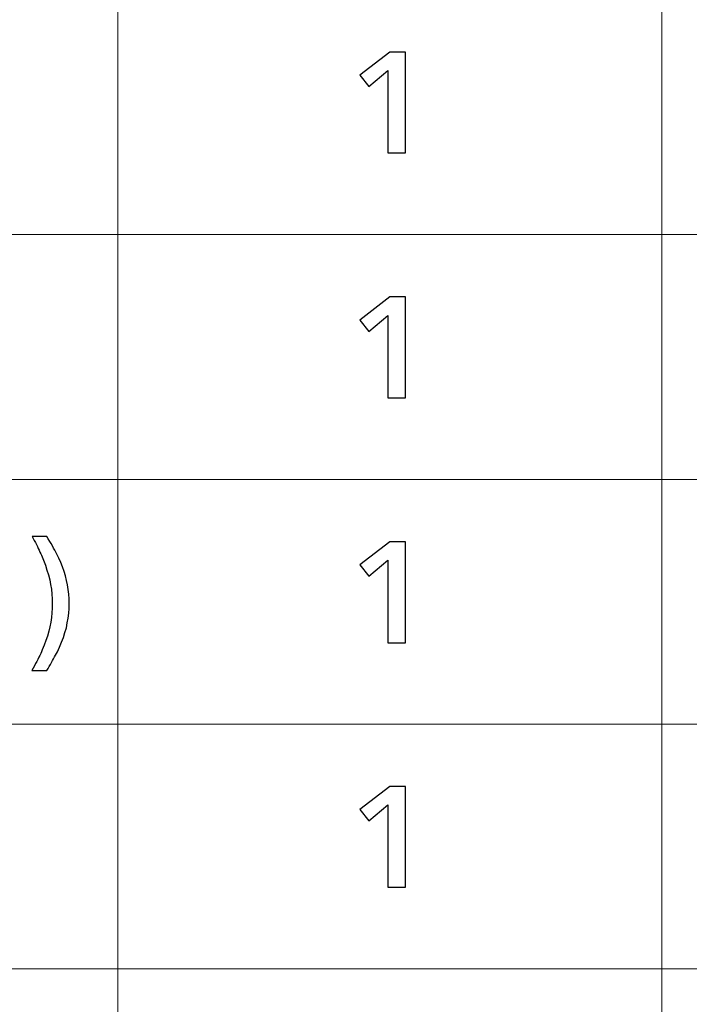
# Model space of a CAD drawing. Units: centimetres. Extents: x -29.3 to 29.4, y -20.7 to 21.
# Drawn here: x -17.4 to -15.7, y -17.7 to -15.3 of the extents above; entities that cross this region are included whole.
import ezdxf

# ---------------------------------------------------------------- set-up
doc = ezdxf.new("R2010")
doc.units = ezdxf.units.CM
doc.header["$MEASUREMENT"] = 0
doc.layers.add('layer 1', color=7, linetype='Continuous')

msp = doc.modelspace()

# ---------------------------------------------------------------- linework, layer by layer
at = {"layer": 'layer 1', "lineweight": 13}
for points in [[(-17.16329, -10.33148), (-17.16329, -10.33148), (-17.16329, -19.47196), (-17.16329, -19.47196)], [(-15.81533, -10.33148), (-15.81533, -10.33148), (-15.81533, -19.47196), (-15.81533, -19.47196)], [(-27.14796, -15.82247), (-27.14796, -15.82247), (-6.60678, -15.82247), (-6.60678, -15.82247)], [(-27.14796, -16.42925), (-27.14796, -16.42925), (-6.60678, -16.42925), (-6.60678, -16.42925)], [(-27.14796, -17.03567), (-27.14796, -17.03567), (-6.60678, -17.03567), (-6.60678, -17.03567)], [(-27.14796, -17.6421), (-27.14796, -17.6421), (-6.60678, -17.6421), (-6.60678, -17.6421)]]:
    msp.add_open_spline(points, degree=3, dxfattribs=at)
at = {"layer": 'layer 1'}
for points, knots in [([(-16.45033, -15.61998), (-16.45033, -15.61998), (-16.49478, -15.61998), (-16.49478, -15.61998), (-16.49478, -15.61998), (-16.49478, -15.61998), (-16.49478, -15.41572), (-16.49478, -15.41572), (-16.49478, -15.41572), (-16.49478, -15.41572), (-16.5417, -15.45523), (-16.5417, -15.45523), (-16.5417, -15.45523), (-16.5417, -15.45523), (-16.56393, -15.42701), (-16.56393, -15.42701), (-16.56393, -15.42701), (-16.56393, -15.42701), (-16.48984, -15.36986), (-16.48984, -15.36986), (-16.48984, -15.36986), (-16.48984, -15.36986), (-16.45033, -15.36986), (-16.45033, -15.36986), (-16.45033, -15.36986), (-16.45033, -15.36986), (-16.45033, -15.61998), (-16.45033, -15.61998), (-16.45033, -15.61998), (-16.45033, -15.61998), (-16.45033, -15.61998), (-16.45033, -15.61998)], [0, 0, 0, 0, 0.1111111, 0.1111111, 0.1111111, 0.1111111, 0.2222222, 0.2222222, 0.2222222, 0.2222222, 0.3333333, 0.3333333, 0.3333333, 0.3333333, 0.4444444, 0.4444444, 0.4444444, 0.4444444, 0.5555556, 0.5555556, 0.5555556, 0.5555556, 0.6666667, 0.6666667, 0.6666667, 0.6666667, 0.7777778, 0.7777778, 0.7777778, 0.7777778, 1, 1, 1, 1]), ([(-16.45033, -16.22711), (-16.45033, -16.22711), (-16.49478, -16.22711), (-16.49478, -16.22711), (-16.49478, -16.22711), (-16.49478, -16.22711), (-16.49478, -16.02285), (-16.49478, -16.02285), (-16.49478, -16.02285), (-16.49478, -16.02285), (-16.5417, -16.06236), (-16.5417, -16.06236), (-16.5417, -16.06236), (-16.5417, -16.06236), (-16.56393, -16.03414), (-16.56393, -16.03414), (-16.56393, -16.03414), (-16.56393, -16.03414), (-16.48984, -15.97699), (-16.48984, -15.97699), (-16.48984, -15.97699), (-16.48984, -15.97699), (-16.45033, -15.97699), (-16.45033, -15.97699), (-16.45033, -15.97699), (-16.45033, -15.97699), (-16.45033, -16.22711), (-16.45033, -16.22711), (-16.45033, -16.22711), (-16.45033, -16.22711), (-16.45033, -16.22711), (-16.45033, -16.22711)], [0, 0, 0, 0, 0.1111111, 0.1111111, 0.1111111, 0.1111111, 0.2222222, 0.2222222, 0.2222222, 0.2222222, 0.3333333, 0.3333333, 0.3333333, 0.3333333, 0.4444444, 0.4444444, 0.4444444, 0.4444444, 0.5555556, 0.5555556, 0.5555556, 0.5555556, 0.6666667, 0.6666667, 0.6666667, 0.6666667, 0.7777778, 0.7777778, 0.7777778, 0.7777778, 1, 1, 1, 1]), ([(-17.37637, -16.90268), (-17.37637, -16.90268), (-17.3732, -16.89668), (-17.3732, -16.89668), (-17.3732, -16.89668), (-17.3732, -16.89668), (-17.37002, -16.89103), (-17.37002, -16.89103), (-17.37002, -16.89103), (-17.37002, -16.89103), (-17.3672, -16.88539), (-17.3672, -16.88539), (-17.3672, -16.88539), (-17.3672, -16.88539), (-17.36438, -16.8801), (-17.36438, -16.8801), (-17.36438, -16.8801), (-17.36438, -16.8801), (-17.36156, -16.87516), (-17.36156, -16.87516), (-17.36156, -16.87516), (-17.36156, -16.87516), (-17.35909, -16.86987), (-17.35909, -16.86987), (-17.35909, -16.86987), (-17.35909, -16.86987), (-17.35697, -16.86528), (-17.35697, -16.86528), (-17.35697, -16.86528), (-17.35697, -16.86528), (-17.3545, -16.86034), (-17.3545, -16.86034), (-17.3545, -16.86034), (-17.3545, -16.86034), (-17.35274, -16.85611), (-17.35274, -16.85611), (-17.35274, -16.85611), (-17.35274, -16.85611), (-17.35062, -16.85188), (-17.35062, -16.85188), (-17.35062, -16.85188), (-17.35062, -16.85188), (-17.34603, -16.84023), (-17.34603, -16.84023), (-17.34603, -16.84023), (-17.34603, -16.84023), (-17.3418, -16.82859), (-17.3418, -16.82859), (-17.3418, -16.82859), (-17.3418, -16.82859), (-17.33792, -16.8173), (-17.33792, -16.8173), (-17.33792, -16.8173), (-17.33792, -16.8173), (-17.33474, -16.80566), (-17.33474, -16.80566), (-17.33474, -16.80566), (-17.33474, -16.80566), (-17.33192, -16.79437), (-17.33192, -16.79437), (-17.33192, -16.79437), (-17.33192, -16.79437), (-17.32981, -16.78273), (-17.32981, -16.78273), (-17.32981, -16.78273), (-17.32981, -16.78273), (-17.32804, -16.77144), (-17.32804, -16.77144), (-17.32804, -16.77144), (-17.32804, -16.77144), (-17.32663, -16.7598), (-17.32663, -16.7598), (-17.32663, -16.7598), (-17.32663, -16.7598), (-17.32593, -16.74816), (-17.32593, -16.74816), (-17.32593, -16.74816), (-17.32593, -16.74816), (-17.32593, -16.73687), (-17.32593, -16.73687), (-17.32593, -16.73687), (-17.32593, -16.73687), (-17.32593, -16.72523), (-17.32593, -16.72523), (-17.32593, -16.72523), (-17.32593, -16.72523), (-17.32698, -16.71359), (-17.32698, -16.71359), (-17.32698, -16.71359), (-17.32698, -16.71359), (-17.32804, -16.70159), (-17.32804, -16.70159), (-17.32804, -16.70159), (-17.32804, -16.70159), (-17.33016, -16.68995), (-17.33016, -16.68995), (-17.33016, -16.68995), (-17.33016, -16.68995), (-17.33228, -16.67796), (-17.33228, -16.67796), (-17.33228, -16.67796), (-17.33228, -16.67796), (-17.33545, -16.66596), (-17.33545, -16.66596), (-17.33545, -16.66596), (-17.33545, -16.66596), (-17.33898, -16.65397), (-17.33898, -16.65397), (-17.33898, -16.65397), (-17.33898, -16.65397), (-17.34286, -16.64197), (-17.34286, -16.64197), (-17.34286, -16.64197), (-17.34286, -16.64197), (-17.34744, -16.62963), (-17.34744, -16.62963), (-17.34744, -16.62963), (-17.34744, -16.62963), (-17.35238, -16.61728), (-17.35238, -16.61728), (-17.35238, -16.61728), (-17.35238, -16.61728), (-17.35415, -16.6134), (-17.35415, -16.6134), (-17.35415, -16.6134), (-17.35415, -16.6134), (-17.35626, -16.60917), (-17.35626, -16.60917), (-17.35626, -16.60917), (-17.35626, -16.60917), (-17.35803, -16.60493), (-17.35803, -16.60493), (-17.35803, -16.60493), (-17.35803, -16.60493), (-17.3605, -16.60035), (-17.3605, -16.60035), (-17.3605, -16.60035), (-17.3605, -16.60035), (-17.36261, -16.59576), (-17.36261, -16.59576), (-17.36261, -16.59576), (-17.36261, -16.59576), (-17.36508, -16.59082), (-17.36508, -16.59082), (-17.36508, -16.59082), (-17.36508, -16.59082), (-17.36755, -16.58588), (-17.36755, -16.58588), (-17.36755, -16.58588), (-17.36755, -16.58588), (-17.37038, -16.58094), (-17.37038, -16.58094), (-17.37038, -16.58094), (-17.37038, -16.58094), (-17.3732, -16.57565), (-17.3732, -16.57565), (-17.3732, -16.57565), (-17.3732, -16.57565), (-17.37602, -16.57036), (-17.37602, -16.57036), (-17.37602, -16.57036), (-17.37602, -16.57036), (-17.33933, -16.57036), (-17.33933, -16.57036), (-17.33933, -16.57036), (-17.33933, -16.57036), (-17.3358, -16.57671), (-17.3358, -16.57671), (-17.3358, -16.57671), (-17.3358, -16.57671), (-17.33228, -16.58271), (-17.33228, -16.58271), (-17.33228, -16.58271), (-17.33228, -16.58271), (-17.32875, -16.58835), (-17.32875, -16.58835), (-17.32875, -16.58835), (-17.32875, -16.58835), (-17.32557, -16.594), (-17.32557, -16.594), (-17.32557, -16.594), (-17.32557, -16.594), (-17.3224, -16.59929), (-17.3224, -16.59929), (-17.3224, -16.59929), (-17.3224, -16.59929), (-17.31958, -16.60458), (-17.31958, -16.60458), (-17.31958, -16.60458), (-17.31958, -16.60458), (-17.31675, -16.60987), (-17.31675, -16.60987), (-17.31675, -16.60987), (-17.31675, -16.60987), (-17.31428, -16.61481), (-17.31428, -16.61481), (-17.31428, -16.61481), (-17.31428, -16.61481), (-17.31181, -16.6194), (-17.31181, -16.6194), (-17.31181, -16.6194), (-17.31181, -16.6194), (-17.3097, -16.62398), (-17.3097, -16.62398), (-17.3097, -16.62398), (-17.3097, -16.62398), (-17.30476, -16.63492), (-17.30476, -16.63492), (-17.30476, -16.63492), (-17.30476, -16.63492), (-17.30053, -16.64585), (-17.30053, -16.64585), (-17.30053, -16.64585), (-17.30053, -16.64585), (-17.29664, -16.65714), (-17.29664, -16.65714), (-17.29664, -16.65714), (-17.29664, -16.65714), (-17.29312, -16.66808), (-17.29312, -16.66808), (-17.29312, -16.66808), (-17.29312, -16.66808), (-17.29029, -16.67937), (-17.29029, -16.67937), (-17.29029, -16.67937), (-17.29029, -16.67937), (-17.28783, -16.69066), (-17.28783, -16.69066), (-17.28783, -16.69066), (-17.28783, -16.69066), (-17.28606, -16.70195), (-17.28606, -16.70195), (-17.28606, -16.70195), (-17.28606, -16.70195), (-17.28465, -16.71359), (-17.28465, -16.71359), (-17.28465, -16.71359), (-17.28465, -16.71359), (-17.28394, -16.72523), (-17.28394, -16.72523), (-17.28394, -16.72523), (-17.28394, -16.72523), (-17.28359, -16.73652), (-17.28359, -16.73652), (-17.28359, -16.73652), (-17.28359, -16.73652), (-17.28394, -16.74887), (-17.28394, -16.74887), (-17.28394, -16.74887), (-17.28394, -16.74887), (-17.285, -16.76086), (-17.285, -16.76086), (-17.285, -16.76086), (-17.285, -16.76086), (-17.28641, -16.77285), (-17.28641, -16.77285), (-17.28641, -16.77285), (-17.28641, -16.77285), (-17.28853, -16.78485), (-17.28853, -16.78485), (-17.28853, -16.78485), (-17.28853, -16.78485), (-17.291, -16.79684), (-17.291, -16.79684), (-17.291, -16.79684), (-17.291, -16.79684), (-17.29453, -16.80884), (-17.29453, -16.80884), (-17.29453, -16.80884), (-17.29453, -16.80884), (-17.29841, -16.82083), (-17.29841, -16.82083), (-17.29841, -16.82083), (-17.29841, -16.82083), (-17.30264, -16.83283), (-17.30264, -16.83283), (-17.30264, -16.83283), (-17.30264, -16.83283), (-17.30758, -16.84482), (-17.30758, -16.84482), (-17.30758, -16.84482), (-17.30758, -16.84482), (-17.31323, -16.85682), (-17.31323, -16.85682), (-17.31323, -16.85682), (-17.31323, -16.85682), (-17.31534, -16.8607), (-17.31534, -16.8607), (-17.31534, -16.8607), (-17.31534, -16.8607), (-17.31746, -16.86493), (-17.31746, -16.86493), (-17.31746, -16.86493), (-17.31746, -16.86493), (-17.31993, -16.86916), (-17.31993, -16.86916), (-17.31993, -16.86916), (-17.31993, -16.86916), (-17.3224, -16.87375), (-17.3224, -16.87375), (-17.3224, -16.87375), (-17.3224, -16.87375), (-17.32487, -16.87833), (-17.32487, -16.87833), (-17.32487, -16.87833), (-17.32487, -16.87833), (-17.32769, -16.88292), (-17.32769, -16.88292), (-17.32769, -16.88292), (-17.32769, -16.88292), (-17.33016, -16.88751), (-17.33016, -16.88751), (-17.33016, -16.88751), (-17.33016, -16.88751), (-17.33333, -16.89245), (-17.33333, -16.89245), (-17.33333, -16.89245), (-17.33333, -16.89245), (-17.33616, -16.89774), (-17.33616, -16.89774), (-17.33616, -16.89774), (-17.33616, -16.89774), (-17.33933, -16.90268), (-17.33933, -16.90268), (-17.33933, -16.90268), (-17.33933, -16.90268), (-17.37637, -16.90268), (-17.37637, -16.90268), (-17.37637, -16.90268), (-17.37637, -16.90268), (-17.37637, -16.90268), (-17.37637, -16.90268)], [0, 0, 0, 0, 0.0119048, 0.0119048, 0.0119048, 0.0119048, 0.0238095, 0.0238095, 0.0238095, 0.0238095, 0.0357143, 0.0357143, 0.0357143, 0.0357143, 0.047619, 0.047619, 0.047619, 0.047619, 0.0595238, 0.0595238, 0.0595238, 0.0595238, 0.0714286, 0.0714286, 0.0714286, 0.0714286, 0.0833333, 0.0833333, 0.0833333, 0.0833333, 0.0952381, 0.0952381, 0.0952381, 0.0952381, 0.1071429, 0.1071429, 0.1071429, 0.1071429, 0.1190476, 0.1190476, 0.1190476, 0.1190476, 0.1309524, 0.1309524, 0.1309524, 0.1309524, 0.1428571, 0.1428571, 0.1428571, 0.1428571, 0.1547619, 0.1547619, 0.1547619, 0.1547619, 0.1666667, 0.1666667, 0.1666667, 0.1666667, 0.1785714, 0.1785714, 0.1785714, 0.1785714, 0.1904762, 0.1904762, 0.1904762, 0.1904762, 0.202381, 0.202381, 0.202381, 0.202381, 0.2142857, 0.2142857, 0.2142857, 0.2142857, 0.2261905, 0.2261905, 0.2261905, 0.2261905, 0.2380952, 0.2380952, 0.2380952, 0.2380952, 0.25, 0.25, 0.25, 0.25, 0.2619048, 0.2619048, 0.2619048, 0.2619048, 0.2738095, 0.2738095, 0.2738095, 0.2738095, 0.2857143, 0.2857143, 0.2857143, 0.2857143, 0.297619, 0.297619, 0.297619, 0.297619, 0.3095238, 0.3095238, 0.3095238, 0.3095238, 0.3214286, 0.3214286, 0.3214286, 0.3214286, 0.3333333, 0.3333333, 0.3333333, 0.3333333, 0.3452381, 0.3452381, 0.3452381, 0.3452381, 0.3571429, 0.3571429, 0.3571429, 0.3571429, 0.3690476, 0.3690476, 0.3690476, 0.3690476, 0.3809524, 0.3809524, 0.3809524, 0.3809524, 0.3928571, 0.3928571, 0.3928571, 0.3928571, 0.4047619, 0.4047619, 0.4047619, 0.4047619, 0.4166667, 0.4166667, 0.4166667, 0.4166667, 0.4285714, 0.4285714, 0.4285714, 0.4285714, 0.4404762, 0.4404762, 0.4404762, 0.4404762, 0.452381, 0.452381, 0.452381, 0.452381, 0.4642857, 0.4642857, 0.4642857, 0.4642857, 0.4761905, 0.4761905, 0.4761905, 0.4761905, 0.4880952, 0.4880952, 0.4880952, 0.4880952, 0.5, 0.5, 0.5, 0.5, 0.5119048, 0.5119048, 0.5119048, 0.5119048, 0.5238095, 0.5238095, 0.5238095, 0.5238095, 0.5357143, 0.5357143, 0.5357143, 0.5357143, 0.547619, 0.547619, 0.547619, 0.547619, 0.5595238, 0.5595238, 0.5595238, 0.5595238, 0.5714286, 0.5714286, 0.5714286, 0.5714286, 0.5833333, 0.5833333, 0.5833333, 0.5833333, 0.5952381, 0.5952381, 0.5952381, 0.5952381, 0.6071429, 0.6071429, 0.6071429, 0.6071429, 0.6190476, 0.6190476, 0.6190476, 0.6190476, 0.6309524, 0.6309524, 0.6309524, 0.6309524, 0.6428571, 0.6428571, 0.6428571, 0.6428571, 0.6547619, 0.6547619, 0.6547619, 0.6547619, 0.6666667, 0.6666667, 0.6666667, 0.6666667, 0.6785714, 0.6785714, 0.6785714, 0.6785714, 0.6904762, 0.6904762, 0.6904762, 0.6904762, 0.702381, 0.702381, 0.702381, 0.702381, 0.7142857, 0.7142857, 0.7142857, 0.7142857, 0.7261905, 0.7261905, 0.7261905, 0.7261905, 0.7380952, 0.7380952, 0.7380952, 0.7380952, 0.75, 0.75, 0.75, 0.75, 0.7619048, 0.7619048, 0.7619048, 0.7619048, 0.7738095, 0.7738095, 0.7738095, 0.7738095, 0.7857143, 0.7857143, 0.7857143, 0.7857143, 0.797619, 0.797619, 0.797619, 0.797619, 0.8095238, 0.8095238, 0.8095238, 0.8095238, 0.8214286, 0.8214286, 0.8214286, 0.8214286, 0.8333333, 0.8333333, 0.8333333, 0.8333333, 0.8452381, 0.8452381, 0.8452381, 0.8452381, 0.8571429, 0.8571429, 0.8571429, 0.8571429, 0.8690476, 0.8690476, 0.8690476, 0.8690476, 0.8809524, 0.8809524, 0.8809524, 0.8809524, 0.8928571, 0.8928571, 0.8928571, 0.8928571, 0.9047619, 0.9047619, 0.9047619, 0.9047619, 0.9166667, 0.9166667, 0.9166667, 0.9166667, 0.9285714, 0.9285714, 0.9285714, 0.9285714, 0.9404762, 0.9404762, 0.9404762, 0.9404762, 0.952381, 0.952381, 0.952381, 0.952381, 0.9642857, 0.9642857, 0.9642857, 0.9642857, 0.9761905, 0.9761905, 0.9761905, 0.9761905, 1, 1, 1, 1]), ([(-16.45033, -16.83388), (-16.45033, -16.83388), (-16.49478, -16.83388), (-16.49478, -16.83388), (-16.49478, -16.83388), (-16.49478, -16.83388), (-16.49478, -16.62963), (-16.49478, -16.62963), (-16.49478, -16.62963), (-16.49478, -16.62963), (-16.5417, -16.66878), (-16.5417, -16.66878), (-16.5417, -16.66878), (-16.5417, -16.66878), (-16.56393, -16.64092), (-16.56393, -16.64092), (-16.56393, -16.64092), (-16.56393, -16.64092), (-16.48984, -16.58377), (-16.48984, -16.58377), (-16.48984, -16.58377), (-16.48984, -16.58377), (-16.45033, -16.58377), (-16.45033, -16.58377), (-16.45033, -16.58377), (-16.45033, -16.58377), (-16.45033, -16.83388), (-16.45033, -16.83388), (-16.45033, -16.83388), (-16.45033, -16.83388), (-16.45033, -16.83388), (-16.45033, -16.83388)], [0, 0, 0, 0, 0.1111111, 0.1111111, 0.1111111, 0.1111111, 0.2222222, 0.2222222, 0.2222222, 0.2222222, 0.3333333, 0.3333333, 0.3333333, 0.3333333, 0.4444444, 0.4444444, 0.4444444, 0.4444444, 0.5555556, 0.5555556, 0.5555556, 0.5555556, 0.6666667, 0.6666667, 0.6666667, 0.6666667, 0.7777778, 0.7777778, 0.7777778, 0.7777778, 1, 1, 1, 1]), ([(-16.45033, -17.43996), (-16.45033, -17.43996), (-16.49478, -17.43996), (-16.49478, -17.43996), (-16.49478, -17.43996), (-16.49478, -17.43996), (-16.49478, -17.2357), (-16.49478, -17.2357), (-16.49478, -17.2357), (-16.49478, -17.2357), (-16.5417, -17.27521), (-16.5417, -17.27521), (-16.5417, -17.27521), (-16.5417, -17.27521), (-16.56393, -17.24734), (-16.56393, -17.24734), (-16.56393, -17.24734), (-16.56393, -17.24734), (-16.48984, -17.19019), (-16.48984, -17.19019), (-16.48984, -17.19019), (-16.48984, -17.19019), (-16.45033, -17.19019), (-16.45033, -17.19019), (-16.45033, -17.19019), (-16.45033, -17.19019), (-16.45033, -17.43996), (-16.45033, -17.43996), (-16.45033, -17.43996), (-16.45033, -17.43996), (-16.45033, -17.43996), (-16.45033, -17.43996)], [0, 0, 0, 0, 0.1111111, 0.1111111, 0.1111111, 0.1111111, 0.2222222, 0.2222222, 0.2222222, 0.2222222, 0.3333333, 0.3333333, 0.3333333, 0.3333333, 0.4444444, 0.4444444, 0.4444444, 0.4444444, 0.5555556, 0.5555556, 0.5555556, 0.5555556, 0.6666667, 0.6666667, 0.6666667, 0.6666667, 0.7777778, 0.7777778, 0.7777778, 0.7777778, 1, 1, 1, 1])]:
    msp.add_open_spline(points, degree=3, knots=knots, dxfattribs=at)

doc.saveas('drawing.dxf')
